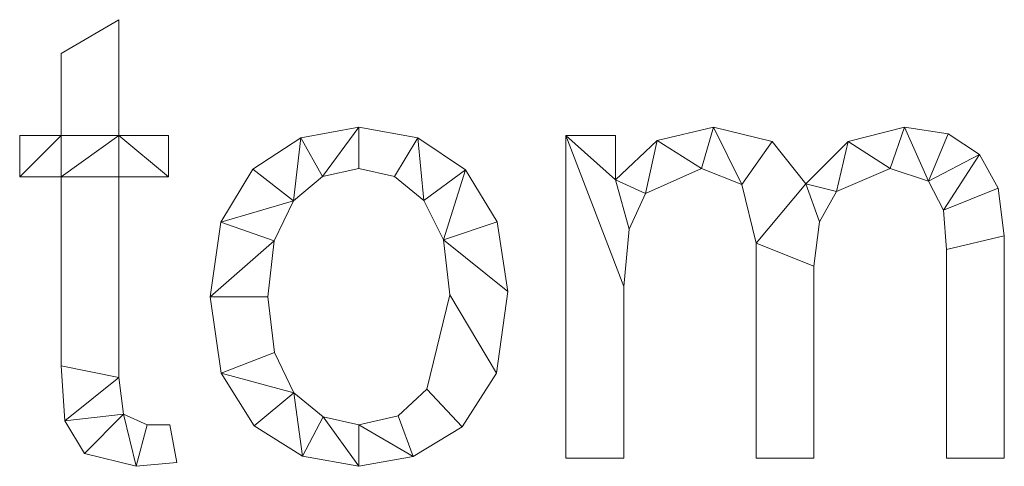
# Model space of a CAD drawing. Units: millimetres. Extents: x -18655 to 18594, y -14473 to 15324.
# Drawn here: x -12903 to -12682, y 6651 to 6752 of the extents above; entities that cross this region are included whole.
import ezdxf

# ---------------------------------------------------------------- set-up
doc = ezdxf.new("R2010")
doc.units = ezdxf.units.MM
doc.layers.add('A-GENM-____-OTLN', color=13, linetype='Continuous', lineweight=9)

msp = doc.modelspace()

# ---------------------------------------------------------------- meshes
at = {"layer": 'A-GENM-____-OTLN'}
mesh = msp.add_polyface(dxfattribs=at)
corners = [(-12867.93, 6652.24, 10), (-12869.54, 6660.71, 10), (-12874.6, 6660.71, 10), (-12879.93, 6663.16, 10), (-12880.97, 6671.42, 10), (-12880.97, 6716.59, 10), (-12869.8, 6716.59, 10), (-12869.8, 6725.9, 10), (-12880.97, 6725.9, 10), (-12880.97, 6751.98, 10), (-12894.01, 6744.36, 10), (-12894.01, 6725.9, 10), (-12903.33, 6725.9, 10), (-12903.33, 6716.59, 10), (-12894.01, 6716.59, 10), (-12894.01, 6674.04, 10), (-12893.2, 6661.64, 10), (-12888.73, 6654.29, 10), (-12877.07, 6651.4, 10)]
mesh.append_faces([[corners[k] for k in face] for face in [(2, 18, 0, 1)]], dxfattribs={"vtx0": -1})
mesh.append_faces([[corners[k] for k in face] for face in [(18, 2, 3), (4, 15, 16, 3), (15, 4, 5, 14)]], dxfattribs={"vtx0": -1, "vtx2": -1})
mesh.append_faces([[corners[k] for k in face] for face in [(11, 13, 14, 8)]], dxfattribs={"vtx0": -1, "vtx2": -1, "vtx3": -1})
mesh.append_faces([[corners[k] for k in face] for face in [(3, 16, 17, 18)]], dxfattribs={"vtx0": -1, "vtx3": -1})
mesh.append_faces([[corners[k] for k in face] for face in [(7, 8, 6)]], dxfattribs={"vtx1": -1})
mesh.append_faces([[corners[k] for k in face] for face in [(5, 6, 8, 14)]], dxfattribs={"vtx1": -1, "vtx2": -1, "vtx3": -1})
mesh.append_faces([[corners[k] for k in face] for face in [(11, 12, 13)]], dxfattribs={"vtx2": -1})
mesh.append_faces([[corners[k] for k in face] for face in [(8, 9, 10, 11)]], dxfattribs={"vtx3": -1})
mesh = msp.add_polyface(dxfattribs=at)
corners = [(-12867.93, 6652.24), (-12877.07, 6651.4), (-12888.73, 6654.29), (-12893.2, 6661.64), (-12894.01, 6674.04), (-12894.01, 6716.59), (-12903.33, 6716.59), (-12903.33, 6725.9), (-12894.01, 6725.9), (-12894.01, 6744.36), (-12880.97, 6751.98), (-12880.97, 6725.9), (-12869.8, 6725.9), (-12869.8, 6716.59), (-12880.97, 6716.59), (-12880.97, 6671.42), (-12879.93, 6663.16), (-12874.6, 6660.71), (-12869.54, 6660.71)]
mesh.append_faces([[corners[k] for k in face] for face in [(8, 5, 6, 7)]], dxfattribs={"vtx0": -1})
mesh.append_faces([[corners[k] for k in face] for face in [(4, 15, 3)]], dxfattribs={"vtx0": -1, "vtx1": -1})
mesh.append_faces([[corners[k] for k in face] for face in [(11, 14, 5, 8)]], dxfattribs={"vtx0": -1, "vtx1": -1, "vtx2": -1, "vtx3": -1})
mesh.append_faces([[corners[k] for k in face] for face in [(16, 2, 3, 15)]], dxfattribs={"vtx0": -1, "vtx2": -1})
mesh.append_faces([[corners[k] for k in face] for face in [(13, 14, 11, 12), (0, 1, 17, 18)]], dxfattribs={"vtx1": -1})
mesh.append_faces([[corners[k] for k in face] for face in [(4, 5, 14, 15), (16, 17, 1, 2)]], dxfattribs={"vtx1": -1, "vtx3": -1})
mesh.append_faces([[corners[k] for k in face] for face in [(9, 10, 11, 8)]], dxfattribs={"vtx2": -1})
mesh = msp.add_polyface(dxfattribs=at)
corners = [(-12894.01, 6744.36, 10), (-12880.97, 6751.98, 10), (-12880.97, 6751.98), (-12894.01, 6744.36)]
mesh.append_faces([[corners[k] for k in face] for face in [(0, 1, 2, 3)]])
mesh = msp.add_polyface(dxfattribs=at)
corners = [(-12880.97, 6751.98, 10), (-12880.97, 6725.9, 10), (-12880.97, 6725.9), (-12880.97, 6751.98)]
mesh.append_faces([[corners[k] for k in face] for face in [(0, 1, 2, 3)]])
mesh = msp.add_polyface(dxfattribs=at)
corners = [(-12894.01, 6725.9, 10), (-12894.01, 6744.36, 10), (-12894.01, 6744.36), (-12894.01, 6725.9)]
mesh.append_faces([[corners[k] for k in face] for face in [(0, 1, 2, 3)]])
mesh = msp.add_polyface(dxfattribs=at)
corners = [(-12826.99, 6727.77, 10), (-12840.07, 6725.4, 10), (-12850.85, 6718.31, 10), (-12858.08, 6706.4, 10), (-12860.48, 6689.58, 10), (-12857.99, 6672.38, 10), (-12850.52, 6660.55, 10), (-12839.65, 6653.69, 10), (-12826.99, 6651.4, 10), (-12814.71, 6653.62, 10), (-12803.75, 6660.3, 10), (-12796.01, 6672.37, 10), (-12793.43, 6690.75, 10), (-12795.81, 6706.47, 10), (-12802.96, 6718.13, 10), (-12813.73, 6725.36, 10), (-12826.99, 6660.71, 10), (-12835.02, 6662.53, 10), (-12841.6, 6667.97, 10), (-12845.98, 6677, 10), (-12847.45, 6689.55, 10), (-12846.01, 6702.15, 10), (-12841.7, 6711.19, 10), (-12835.15, 6716.64, 10), (-12826.99, 6718.45, 10), (-12818.98, 6716.66, 10), (-12812.37, 6711.29, 10), (-12807.94, 6702.4, 10), (-12806.47, 6690.05, 10), (-12811.69, 6668.79, 10), (-12818.13, 6662.73, 10)]
mesh.append_faces([[corners[k] for k in face] for face in [(24, 0, 23)]], dxfattribs={"vtx0": -1, "vtx1": -1})
mesh.append_faces([[corners[k] for k in face] for face in [(27, 13, 14, 26), (26, 14, 15, 25), (0, 24, 25, 15), (12, 27, 28, 11), (11, 28, 29, 10), (27, 12, 13), (10, 29, 30, 9), (9, 30, 16, 8), (1, 22, 23, 0), (17, 7, 8, 16), (7, 17, 18, 6)]], dxfattribs={"vtx0": -1, "vtx2": -1})
mesh.append_faces([[corners[k] for k in face] for face in [(22, 1, 2, 3)]], dxfattribs={"vtx0": -1, "vtx3": -1})
mesh.append_faces([[corners[k] for k in face] for face in [(20, 21, 4)]], dxfattribs={"vtx1": -1, "vtx2": -1})
mesh.append_faces([[corners[k] for k in face] for face in [(21, 22, 3, 4), (19, 20, 4, 5), (5, 6, 18, 19)]], dxfattribs={"vtx1": -1, "vtx3": -1})
mesh = msp.add_polyface(dxfattribs=at)
corners = [(-12826.99, 6727.77), (-12813.73, 6725.36), (-12802.96, 6718.13), (-12795.81, 6706.47), (-12793.43, 6690.75), (-12796.01, 6672.37), (-12803.75, 6660.3), (-12814.71, 6653.62), (-12826.99, 6651.4), (-12839.65, 6653.69), (-12850.52, 6660.55), (-12857.99, 6672.38), (-12860.48, 6689.58), (-12858.08, 6706.4), (-12850.85, 6718.31), (-12840.07, 6725.4), (-12826.99, 6660.71), (-12818.13, 6662.73), (-12811.69, 6668.79), (-12806.47, 6690.05), (-12807.94, 6702.4), (-12812.37, 6711.29), (-12818.98, 6716.66), (-12826.99, 6718.45), (-12835.15, 6716.64), (-12841.7, 6711.19), (-12846.01, 6702.15), (-12847.45, 6689.55), (-12845.98, 6677), (-12841.6, 6667.97), (-12835.02, 6662.53)]
mesh.append_faces([[corners[k] for k in face] for face in [(29, 11, 28), (17, 7, 16)]], dxfattribs={"vtx0": -1, "vtx1": -1})
mesh.append_faces([[corners[k] for k in face] for face in [(12, 27, 28, 11), (25, 14, 15, 24), (30, 8, 9, 29), (16, 7, 8, 30), (0, 23, 24, 15), (21, 1, 2, 20), (1, 21, 22)]], dxfattribs={"vtx0": -1, "vtx2": -1})
mesh.append_faces([[corners[k] for k in face] for face in [(20, 2, 3, 4)]], dxfattribs={"vtx0": -1, "vtx3": -1})
mesh.append_faces([[corners[k] for k in face] for face in [(10, 11, 29, 9)]], dxfattribs={"vtx1": -1, "vtx2": -1})
mesh.append_faces([[corners[k] for k in face] for face in [(26, 27, 12, 13), (25, 26, 13, 14), (22, 23, 0, 1), (17, 18, 6, 7), (5, 6, 18, 19), (19, 20, 4, 5)]], dxfattribs={"vtx1": -1, "vtx3": -1})
mesh = msp.add_polyface(dxfattribs=at)
corners = [(-12840.07, 6725.4, 10), (-12826.99, 6727.77, 10), (-12826.99, 6727.77), (-12840.07, 6725.4)]
mesh.append_faces([[corners[k] for k in face] for face in [(0, 1, 2, 3)]])
mesh = msp.add_polyface(dxfattribs=at)
corners = [(-12826.99, 6727.77, 10), (-12813.73, 6725.36, 10), (-12813.73, 6725.36), (-12826.99, 6727.77)]
mesh.append_faces([[corners[k] for k in face] for face in [(0, 1, 2, 3)]])
mesh = msp.add_polyface(dxfattribs=at)
corners = [(-12681.67, 6653.26, 10), (-12681.67, 6703.32, 10), (-12683.07, 6714.01, 10), (-12687.28, 6721.65, 10), (-12694.31, 6726.24, 10), (-12704.14, 6727.77, 10), (-12716.8, 6724.57, 10), (-12726.37, 6714.99, 10), (-12733.9, 6724.58, 10), (-12747.15, 6727.77, 10), (-12759.78, 6724.81, 10), (-12769.21, 6715.95, 10), (-12769.21, 6725.9, 10), (-12780.39, 6725.9, 10), (-12780.39, 6653.26, 10), (-12767.35, 6653.26, 10), (-12767.35, 6691.88, 10), (-12766.12, 6704.81, 10), (-12762.43, 6712.85, 10), (-12749.83, 6718.45, 10), (-12740.75, 6714.87, 10), (-12737.55, 6701.63, 10), (-12737.55, 6653.26, 10), (-12724.51, 6653.26, 10), (-12724.51, 6696.45, 10), (-12723.24, 6706.48, 10), (-12719.42, 6713.27, 10), (-12707.34, 6718.45, 10), (-12698.77, 6715.62, 10), (-12695.36, 6709.1, 10), (-12694.71, 6700.23, 10), (-12694.71, 6653.26, 10)]
mesh.append_faces([[corners[k] for k in face] for face in [(24, 21, 22, 23), (13, 11, 12)]], dxfattribs={"vtx0": -1})
mesh.append_faces([[corners[k] for k in face] for face in [(25, 7, 21, 24)]], dxfattribs={"vtx0": -1, "vtx1": -1, "vtx2": -1})
mesh.append_faces([[corners[k] for k in face] for face in [(11, 17, 18, 10), (7, 25, 26, 6), (5, 27, 28, 4), (6, 26, 27, 5), (9, 19, 20, 8), (10, 18, 19, 9)]], dxfattribs={"vtx0": -1, "vtx2": -1})
mesh.append_faces([[corners[k] for k in face] for face in [(13, 16, 17, 11)]], dxfattribs={"vtx0": -1, "vtx2": -1, "vtx3": -1})
mesh.append_faces([[corners[k] for k in face] for face in [(2, 3, 29)]], dxfattribs={"vtx1": -1, "vtx2": -1})
mesh.append_faces([[corners[k] for k in face] for face in [(1, 2, 29, 30), (28, 29, 3, 4), (20, 21, 7, 8)]], dxfattribs={"vtx1": -1, "vtx3": -1})
mesh.append_faces([[corners[k] for k in face] for face in [(14, 15, 16, 13)]], dxfattribs={"vtx2": -1})
mesh.append_faces([[corners[k] for k in face] for face in [(30, 31, 0, 1)]], dxfattribs={"vtx3": -1})
mesh = msp.add_polyface(dxfattribs=at)
corners = [(-12681.67, 6653.26), (-12694.71, 6653.26), (-12694.71, 6700.23), (-12695.36, 6709.1), (-12698.77, 6715.62), (-12707.34, 6718.45), (-12719.42, 6713.27), (-12723.24, 6706.48), (-12724.51, 6696.45), (-12724.51, 6653.26), (-12737.55, 6653.26), (-12737.55, 6701.63), (-12740.75, 6714.87), (-12749.83, 6718.45), (-12762.43, 6712.85), (-12766.12, 6704.81), (-12767.35, 6691.88), (-12767.35, 6653.26), (-12780.39, 6653.26), (-12780.39, 6725.9), (-12769.21, 6725.9), (-12769.21, 6715.95), (-12759.78, 6724.81), (-12747.15, 6727.77), (-12733.9, 6724.58), (-12726.37, 6714.99), (-12716.8, 6724.57), (-12704.14, 6727.77), (-12694.31, 6726.24), (-12687.28, 6721.65), (-12683.07, 6714.01), (-12681.67, 6703.32)]
mesh.append_faces([[corners[k] for k in face] for face in [(21, 19, 20)]], dxfattribs={"vtx0": -1})
mesh.append_faces([[corners[k] for k in face] for face in [(19, 21, 15, 16), (11, 25, 7, 8)]], dxfattribs={"vtx0": -1, "vtx1": -1, "vtx3": -1})
mesh.append_faces([[corners[k] for k in face] for face in [(5, 26, 27, 4), (6, 25, 26, 5), (25, 11, 12, 24), (13, 22, 23, 12), (14, 21, 22, 13), (3, 30, 31, 2), (25, 6, 7)]], dxfattribs={"vtx0": -1, "vtx2": -1})
mesh.append_faces([[corners[k] for k in face] for face in [(4, 27, 28, 29)]], dxfattribs={"vtx0": -1, "vtx3": -1})
mesh.append_faces([[corners[k] for k in face] for face in [(10, 11, 8, 9)]], dxfattribs={"vtx1": -1})
mesh.append_faces([[corners[k] for k in face] for face in [(23, 24, 12), (14, 15, 21)]], dxfattribs={"vtx1": -1, "vtx2": -1})
mesh.append_faces([[corners[k] for k in face] for face in [(3, 4, 29, 30)]], dxfattribs={"vtx1": -1, "vtx3": -1})
mesh.append_faces([[corners[k] for k in face] for face in [(0, 1, 2, 31)]], dxfattribs={"vtx2": -1})
mesh.append_faces([[corners[k] for k in face] for face in [(16, 17, 18, 19)]], dxfattribs={"vtx3": -1})
mesh = msp.add_polyface(dxfattribs=at)
corners = [(-12759.78, 6724.81, 10), (-12747.15, 6727.77, 10), (-12747.15, 6727.77), (-12759.78, 6724.81)]
mesh.append_faces([[corners[k] for k in face] for face in [(0, 1, 2, 3)]])
mesh = msp.add_polyface(dxfattribs=at)
corners = [(-12747.15, 6727.77, 10), (-12733.9, 6724.58, 10), (-12733.9, 6724.58), (-12747.15, 6727.77)]
mesh.append_faces([[corners[k] for k in face] for face in [(3, 0, 1, 2)]])
mesh = msp.add_polyface(dxfattribs=at)
corners = [(-12716.8, 6724.57, 10), (-12704.14, 6727.77, 10), (-12704.14, 6727.77), (-12716.8, 6724.57)]
mesh.append_faces([[corners[k] for k in face] for face in [(0, 1, 2, 3)]])
mesh = msp.add_polyface(dxfattribs=at)
corners = [(-12704.14, 6727.77, 10), (-12694.31, 6726.24, 10), (-12694.31, 6726.24), (-12704.14, 6727.77)]
mesh.append_faces([[corners[k] for k in face] for face in [(0, 1, 2, 3)]])
mesh = msp.add_polyface(dxfattribs=at)
corners = [(-12903.33, 6725.9, 10), (-12894.01, 6725.9, 10), (-12894.01, 6725.9), (-12903.33, 6725.9)]
mesh.append_faces([[corners[k] for k in face] for face in [(3, 0, 1, 2)]])
mesh = msp.add_polyface(dxfattribs=at)
corners = [(-12903.33, 6716.59, 10), (-12903.33, 6725.9, 10), (-12903.33, 6725.9), (-12903.33, 6716.59)]
mesh.append_faces([[corners[k] for k in face] for face in [(3, 0, 1, 2)]])
mesh = msp.add_polyface(dxfattribs=at)
corners = [(-12880.97, 6725.9, 10), (-12869.8, 6725.9, 10), (-12869.8, 6725.9), (-12880.97, 6725.9)]
mesh.append_faces([[corners[k] for k in face] for face in [(0, 1, 2, 3)]])
mesh = msp.add_polyface(dxfattribs=at)
corners = [(-12869.8, 6725.9, 10), (-12869.8, 6716.59, 10), (-12869.8, 6716.59), (-12869.8, 6725.9)]
mesh.append_faces([[corners[k] for k in face] for face in [(3, 0, 1, 2)]])
mesh = msp.add_polyface(dxfattribs=at)
corners = [(-12850.85, 6718.31, 10), (-12840.07, 6725.4, 10), (-12840.07, 6725.4), (-12850.85, 6718.31)]
mesh.append_faces([[corners[k] for k in face] for face in [(3, 0, 1, 2)]])
mesh = msp.add_polyface(dxfattribs=at)
corners = [(-12813.73, 6725.36, 10), (-12802.96, 6718.13, 10), (-12802.96, 6718.13), (-12813.73, 6725.36)]
mesh.append_faces([[corners[k] for k in face] for face in [(0, 1, 2, 3)]])
mesh = msp.add_polyface(dxfattribs=at)
corners = [(-12780.39, 6725.9, 10), (-12769.21, 6725.9, 10), (-12769.21, 6725.9), (-12780.39, 6725.9)]
mesh.append_faces([[corners[k] for k in face] for face in [(0, 1, 2, 3)]])
mesh = msp.add_polyface(dxfattribs=at)
corners = [(-12780.39, 6653.26, 10), (-12780.39, 6725.9, 10), (-12780.39, 6725.9), (-12780.39, 6653.26)]
mesh.append_faces([[corners[k] for k in face] for face in [(0, 1, 2, 3)]])
mesh = msp.add_polyface(dxfattribs=at)
corners = [(-12769.21, 6725.9, 10), (-12769.21, 6715.95, 10), (-12769.21, 6715.95), (-12769.21, 6725.9)]
mesh.append_faces([[corners[k] for k in face] for face in [(0, 1, 2, 3)]])
mesh = msp.add_polyface(dxfattribs=at)
corners = [(-12694.31, 6726.24, 10), (-12687.28, 6721.65, 10), (-12687.28, 6721.65), (-12694.31, 6726.24)]
mesh.append_faces([[corners[k] for k in face] for face in [(0, 1, 2, 3)]])
mesh = msp.add_polyface(dxfattribs=at)
corners = [(-12769.21, 6715.95, 10), (-12759.78, 6724.81, 10), (-12759.78, 6724.81), (-12769.21, 6715.95)]
mesh.append_faces([[corners[k] for k in face] for face in [(0, 1, 2, 3)]])
mesh = msp.add_polyface(dxfattribs=at)
corners = [(-12733.9, 6724.58, 10), (-12726.37, 6714.99, 10), (-12726.37, 6714.99), (-12733.9, 6724.58)]
mesh.append_faces([[corners[k] for k in face] for face in [(3, 0, 1, 2)]])
mesh = msp.add_polyface(dxfattribs=at)
corners = [(-12726.37, 6714.99, 10), (-12716.8, 6724.57, 10), (-12716.8, 6724.57), (-12726.37, 6714.99)]
mesh.append_faces([[corners[k] for k in face] for face in [(0, 1, 2, 3)]])
mesh = msp.add_polyface(dxfattribs=at)
corners = [(-12687.28, 6721.65, 10), (-12683.07, 6714.01, 10), (-12683.07, 6714.01), (-12687.28, 6721.65)]
mesh.append_faces([[corners[k] for k in face] for face in [(0, 1, 2, 3)]])
mesh = msp.add_polyface(dxfattribs=at)
corners = [(-12894.01, 6716.59, 10), (-12903.33, 6716.59, 10), (-12903.33, 6716.59), (-12894.01, 6716.59)]
mesh.append_faces([[corners[k] for k in face] for face in [(3, 0, 1, 2)]])
mesh = msp.add_polyface(dxfattribs=at)
corners = [(-12894.01, 6674.04, 10), (-12894.01, 6716.59, 10), (-12894.01, 6716.59), (-12894.01, 6674.04)]
mesh.append_faces([[corners[k] for k in face] for face in [(0, 1, 2, 3)]])
mesh = msp.add_polyface(dxfattribs=at)
corners = [(-12869.8, 6716.59, 10), (-12880.97, 6716.59, 10), (-12880.97, 6716.59), (-12869.8, 6716.59)]
mesh.append_faces([[corners[k] for k in face] for face in [(0, 1, 2, 3)]])
mesh = msp.add_polyface(dxfattribs=at)
corners = [(-12880.97, 6716.59, 10), (-12880.97, 6671.42, 10), (-12880.97, 6671.42), (-12880.97, 6716.59)]
mesh.append_faces([[corners[k] for k in face] for face in [(3, 0, 1, 2)]])
mesh = msp.add_polyface(dxfattribs=at)
corners = [(-12858.08, 6706.4, 10), (-12850.85, 6718.31, 10), (-12850.85, 6718.31), (-12858.08, 6706.4)]
mesh.append_faces([[corners[k] for k in face] for face in [(3, 0, 1, 2)]])
mesh = msp.add_polyface(dxfattribs=at)
corners = [(-12835.15, 6716.64, 10), (-12841.7, 6711.19, 10), (-12841.7, 6711.19), (-12835.15, 6716.64)]
mesh.append_faces([[corners[k] for k in face] for face in [(0, 1, 2, 3)]])
mesh = msp.add_polyface(dxfattribs=at)
corners = [(-12826.99, 6718.45, 10), (-12835.15, 6716.64, 10), (-12835.15, 6716.64), (-12826.99, 6718.45)]
mesh.append_faces([[corners[k] for k in face] for face in [(0, 1, 2, 3)]])
mesh = msp.add_polyface(dxfattribs=at)
corners = [(-12818.98, 6716.66, 10), (-12826.99, 6718.45, 10), (-12826.99, 6718.45), (-12818.98, 6716.66)]
mesh.append_faces([[corners[k] for k in face] for face in [(0, 1, 2, 3)]])
mesh = msp.add_polyface(dxfattribs=at)
corners = [(-12812.37, 6711.29, 10), (-12818.98, 6716.66, 10), (-12818.98, 6716.66), (-12812.37, 6711.29)]
mesh.append_faces([[corners[k] for k in face] for face in [(3, 0, 1, 2)]])
mesh = msp.add_polyface(dxfattribs=at)
corners = [(-12802.96, 6718.13, 10), (-12795.81, 6706.47, 10), (-12795.81, 6706.47), (-12802.96, 6718.13)]
mesh.append_faces([[corners[k] for k in face] for face in [(0, 1, 2, 3)]])
mesh = msp.add_polyface(dxfattribs=at)
corners = [(-12749.83, 6718.45, 10), (-12762.43, 6712.85, 10), (-12762.43, 6712.85), (-12749.83, 6718.45)]
mesh.append_faces([[corners[k] for k in face] for face in [(0, 1, 2, 3)]])
mesh = msp.add_polyface(dxfattribs=at)
corners = [(-12740.75, 6714.87, 10), (-12749.83, 6718.45, 10), (-12749.83, 6718.45), (-12740.75, 6714.87)]
mesh.append_faces([[corners[k] for k in face] for face in [(0, 1, 2, 3)]])
mesh = msp.add_polyface(dxfattribs=at)
corners = [(-12707.34, 6718.45, 10), (-12719.42, 6713.27, 10), (-12719.42, 6713.27), (-12707.34, 6718.45)]
mesh.append_faces([[corners[k] for k in face] for face in [(3, 0, 1, 2)]])
mesh = msp.add_polyface(dxfattribs=at)
corners = [(-12698.77, 6715.62, 10), (-12707.34, 6718.45, 10), (-12707.34, 6718.45), (-12698.77, 6715.62)]
mesh.append_faces([[corners[k] for k in face] for face in [(0, 1, 2, 3)]])
mesh = msp.add_polyface(dxfattribs=at)
corners = [(-12737.55, 6701.63, 10), (-12740.75, 6714.87, 10), (-12740.75, 6714.87), (-12737.55, 6701.63)]
mesh.append_faces([[corners[k] for k in face] for face in [(3, 0, 1, 2)]])
mesh = msp.add_polyface(dxfattribs=at)
corners = [(-12695.36, 6709.1, 10), (-12698.77, 6715.62, 10), (-12698.77, 6715.62), (-12695.36, 6709.1)]
mesh.append_faces([[corners[k] for k in face] for face in [(3, 0, 1, 2)]])
mesh = msp.add_polyface(dxfattribs=at)
corners = [(-12762.43, 6712.85, 10), (-12766.12, 6704.81, 10), (-12766.12, 6704.81), (-12762.43, 6712.85)]
mesh.append_faces([[corners[k] for k in face] for face in [(0, 1, 2, 3)]])
mesh = msp.add_polyface(dxfattribs=at)
corners = [(-12719.42, 6713.27, 10), (-12723.24, 6706.48, 10), (-12723.24, 6706.48), (-12719.42, 6713.27)]
mesh.append_faces([[corners[k] for k in face] for face in [(0, 1, 2, 3)]])
mesh = msp.add_polyface(dxfattribs=at)
corners = [(-12683.07, 6714.01, 10), (-12681.67, 6703.32, 10), (-12681.67, 6703.32), (-12683.07, 6714.01)]
mesh.append_faces([[corners[k] for k in face] for face in [(3, 0, 1, 2)]])
mesh = msp.add_polyface(dxfattribs=at)
corners = [(-12841.7, 6711.19, 10), (-12846.01, 6702.15, 10), (-12846.01, 6702.15), (-12841.7, 6711.19)]
mesh.append_faces([[corners[k] for k in face] for face in [(0, 1, 2, 3)]])
mesh = msp.add_polyface(dxfattribs=at)
corners = [(-12807.94, 6702.4, 10), (-12812.37, 6711.29, 10), (-12812.37, 6711.29), (-12807.94, 6702.4)]
mesh.append_faces([[corners[k] for k in face] for face in [(0, 1, 2, 3)]])
mesh = msp.add_polyface(dxfattribs=at)
corners = [(-12694.71, 6700.23, 10), (-12695.36, 6709.1, 10), (-12695.36, 6709.1), (-12694.71, 6700.23)]
mesh.append_faces([[corners[k] for k in face] for face in [(0, 1, 2, 3)]])
mesh = msp.add_polyface(dxfattribs=at)
corners = [(-12860.48, 6689.58, 10), (-12858.08, 6706.4, 10), (-12858.08, 6706.4), (-12860.48, 6689.58)]
mesh.append_faces([[corners[k] for k in face] for face in [(3, 0, 1, 2)]])
mesh = msp.add_polyface(dxfattribs=at)
corners = [(-12795.81, 6706.47, 10), (-12793.43, 6690.75, 10), (-12793.43, 6690.75), (-12795.81, 6706.47)]
mesh.append_faces([[corners[k] for k in face] for face in [(0, 1, 2, 3)]])
mesh = msp.add_polyface(dxfattribs=at)
corners = [(-12723.24, 6706.48, 10), (-12724.51, 6696.45, 10), (-12724.51, 6696.45), (-12723.24, 6706.48)]
mesh.append_faces([[corners[k] for k in face] for face in [(0, 1, 2, 3)]])
mesh = msp.add_polyface(dxfattribs=at)
corners = [(-12766.12, 6704.81, 10), (-12767.35, 6691.88, 10), (-12767.35, 6691.88), (-12766.12, 6704.81)]
mesh.append_faces([[corners[k] for k in face] for face in [(3, 0, 1, 2)]])
mesh = msp.add_polyface(dxfattribs=at)
corners = [(-12681.67, 6703.32, 10), (-12681.67, 6653.26, 10), (-12681.67, 6653.26), (-12681.67, 6703.32)]
mesh.append_faces([[corners[k] for k in face] for face in [(0, 1, 2, 3)]])
mesh = msp.add_polyface(dxfattribs=at)
corners = [(-12846.01, 6702.15, 10), (-12847.45, 6689.55, 10), (-12847.45, 6689.55), (-12846.01, 6702.15)]
mesh.append_faces([[corners[k] for k in face] for face in [(0, 1, 2, 3)]])
mesh = msp.add_polyface(dxfattribs=at)
corners = [(-12806.47, 6690.05, 10), (-12807.94, 6702.4, 10), (-12807.94, 6702.4), (-12806.47, 6690.05)]
mesh.append_faces([[corners[k] for k in face] for face in [(0, 1, 2, 3)]])
mesh = msp.add_polyface(dxfattribs=at)
corners = [(-12737.55, 6653.26, 10), (-12737.55, 6701.63, 10), (-12737.55, 6701.63), (-12737.55, 6653.26)]
mesh.append_faces([[corners[k] for k in face] for face in [(0, 1, 2, 3)]])
mesh = msp.add_polyface(dxfattribs=at)
corners = [(-12694.71, 6653.26, 10), (-12694.71, 6700.23, 10), (-12694.71, 6700.23), (-12694.71, 6653.26)]
mesh.append_faces([[corners[k] for k in face] for face in [(0, 1, 2, 3)]])
mesh = msp.add_polyface(dxfattribs=at)
corners = [(-12724.51, 6696.45, 10), (-12724.51, 6653.26, 10), (-12724.51, 6653.26), (-12724.51, 6696.45)]
mesh.append_faces([[corners[k] for k in face] for face in [(0, 1, 2, 3)]])
mesh = msp.add_polyface(dxfattribs=at)
corners = [(-12767.35, 6691.88, 10), (-12767.35, 6653.26, 10), (-12767.35, 6653.26), (-12767.35, 6691.88)]
mesh.append_faces([[corners[k] for k in face] for face in [(0, 1, 2, 3)]])
mesh = msp.add_polyface(dxfattribs=at)
corners = [(-12811.69, 6668.79, 10), (-12806.47, 6690.05, 10), (-12806.47, 6690.05), (-12811.69, 6668.79)]
mesh.append_faces([[corners[k] for k in face] for face in [(3, 0, 1, 2)]])
mesh = msp.add_polyface(dxfattribs=at)
corners = [(-12793.43, 6690.75, 10), (-12796.01, 6672.37, 10), (-12796.01, 6672.37), (-12793.43, 6690.75)]
mesh.append_faces([[corners[k] for k in face] for face in [(0, 1, 2, 3)]])
mesh = msp.add_polyface(dxfattribs=at)
corners = [(-12857.99, 6672.38, 10), (-12860.48, 6689.58, 10), (-12860.48, 6689.58), (-12857.99, 6672.38)]
mesh.append_faces([[corners[k] for k in face] for face in [(0, 1, 2, 3)]])
mesh = msp.add_polyface(dxfattribs=at)
corners = [(-12847.45, 6689.55, 10), (-12845.98, 6677, 10), (-12845.98, 6677), (-12847.45, 6689.55)]
mesh.append_faces([[corners[k] for k in face] for face in [(0, 1, 2, 3)]])
mesh = msp.add_polyface(dxfattribs=at)
corners = [(-12845.98, 6677, 10), (-12841.6, 6667.97, 10), (-12841.6, 6667.97), (-12845.98, 6677)]
mesh.append_faces([[corners[k] for k in face] for face in [(3, 0, 1, 2)]])
mesh = msp.add_polyface(dxfattribs=at)
corners = [(-12893.2, 6661.64, 10), (-12894.01, 6674.04, 10), (-12894.01, 6674.04), (-12893.2, 6661.64)]
mesh.append_faces([[corners[k] for k in face] for face in [(0, 1, 2, 3)]])
mesh = msp.add_polyface(dxfattribs=at)
corners = [(-12850.52, 6660.55, 10), (-12857.99, 6672.38, 10), (-12857.99, 6672.38), (-12850.52, 6660.55)]
mesh.append_faces([[corners[k] for k in face] for face in [(0, 1, 2, 3)]])
mesh = msp.add_polyface(dxfattribs=at)
corners = [(-12796.01, 6672.37, 10), (-12803.75, 6660.3, 10), (-12803.75, 6660.3), (-12796.01, 6672.37)]
mesh.append_faces([[corners[k] for k in face] for face in [(0, 1, 2, 3)]])
mesh = msp.add_polyface(dxfattribs=at)
corners = [(-12880.97, 6671.42, 10), (-12879.93, 6663.16, 10), (-12879.93, 6663.16), (-12880.97, 6671.42)]
mesh.append_faces([[corners[k] for k in face] for face in [(0, 1, 2, 3)]])
mesh = msp.add_polyface(dxfattribs=at)
corners = [(-12841.6, 6667.97, 10), (-12835.02, 6662.53, 10), (-12835.02, 6662.53), (-12841.6, 6667.97)]
mesh.append_faces([[corners[k] for k in face] for face in [(0, 1, 2, 3)]])
mesh = msp.add_polyface(dxfattribs=at)
corners = [(-12818.13, 6662.73, 10), (-12811.69, 6668.79, 10), (-12811.69, 6668.79), (-12818.13, 6662.73)]
mesh.append_faces([[corners[k] for k in face] for face in [(3, 0, 1, 2)]])
mesh = msp.add_polyface(dxfattribs=at)
corners = [(-12879.93, 6663.16, 10), (-12874.6, 6660.71, 10), (-12874.6, 6660.71), (-12879.93, 6663.16)]
mesh.append_faces([[corners[k] for k in face] for face in [(3, 0, 1, 2)]])
mesh = msp.add_polyface(dxfattribs=at)
corners = [(-12888.73, 6654.29, 10), (-12893.2, 6661.64, 10), (-12893.2, 6661.64), (-12888.73, 6654.29)]
mesh.append_faces([[corners[k] for k in face] for face in [(3, 0, 1, 2)]])
mesh = msp.add_polyface(dxfattribs=at)
corners = [(-12835.02, 6662.53, 10), (-12826.99, 6660.71, 10), (-12826.99, 6660.71), (-12835.02, 6662.53)]
mesh.append_faces([[corners[k] for k in face] for face in [(0, 1, 2, 3)]])
mesh = msp.add_polyface(dxfattribs=at)
corners = [(-12826.99, 6660.71, 10), (-12818.13, 6662.73, 10), (-12818.13, 6662.73), (-12826.99, 6660.71)]
mesh.append_faces([[corners[k] for k in face] for face in [(0, 1, 2, 3)]])
mesh = msp.add_polyface(dxfattribs=at)
corners = [(-12874.6, 6660.71, 10), (-12869.54, 6660.71, 10), (-12869.54, 6660.71), (-12874.6, 6660.71)]
mesh.append_faces([[corners[k] for k in face] for face in [(0, 1, 2, 3)]])
mesh = msp.add_polyface(dxfattribs=at)
corners = [(-12869.54, 6660.71, 10), (-12867.93, 6652.24, 10), (-12867.93, 6652.24), (-12869.54, 6660.71)]
mesh.append_faces([[corners[k] for k in face] for face in [(0, 1, 2, 3)]])
mesh = msp.add_polyface(dxfattribs=at)
corners = [(-12839.65, 6653.69, 10), (-12850.52, 6660.55, 10), (-12850.52, 6660.55), (-12839.65, 6653.69)]
mesh.append_faces([[corners[k] for k in face] for face in [(3, 0, 1, 2)]])
mesh = msp.add_polyface(dxfattribs=at)
corners = [(-12803.75, 6660.3, 10), (-12814.71, 6653.62, 10), (-12814.71, 6653.62), (-12803.75, 6660.3)]
mesh.append_faces([[corners[k] for k in face] for face in [(0, 1, 2, 3)]])
mesh = msp.add_polyface(dxfattribs=at)
corners = [(-12877.07, 6651.4, 10), (-12888.73, 6654.29, 10), (-12888.73, 6654.29), (-12877.07, 6651.4)]
mesh.append_faces([[corners[k] for k in face] for face in [(0, 1, 2, 3)]])
mesh = msp.add_polyface(dxfattribs=at)
corners = [(-12867.93, 6652.24, 10), (-12877.07, 6651.4, 10), (-12877.07, 6651.4), (-12867.93, 6652.24)]
mesh.append_faces([[corners[k] for k in face] for face in [(3, 0, 1, 2)]])
mesh = msp.add_polyface(dxfattribs=at)
corners = [(-12826.99, 6651.4, 10), (-12839.65, 6653.69, 10), (-12839.65, 6653.69), (-12826.99, 6651.4)]
mesh.append_faces([[corners[k] for k in face] for face in [(0, 1, 2, 3)]])
mesh = msp.add_polyface(dxfattribs=at)
corners = [(-12814.71, 6653.62, 10), (-12826.99, 6651.4, 10), (-12826.99, 6651.4), (-12814.71, 6653.62)]
mesh.append_faces([[corners[k] for k in face] for face in [(0, 1, 2, 3)]])
mesh = msp.add_polyface(dxfattribs=at)
corners = [(-12767.35, 6653.26, 10), (-12780.39, 6653.26, 10), (-12780.39, 6653.26), (-12767.35, 6653.26)]
mesh.append_faces([[corners[k] for k in face] for face in [(0, 1, 2, 3)]])
mesh = msp.add_polyface(dxfattribs=at)
corners = [(-12724.51, 6653.26, 10), (-12737.55, 6653.26, 10), (-12737.55, 6653.26), (-12724.51, 6653.26)]
mesh.append_faces([[corners[k] for k in face] for face in [(0, 1, 2, 3)]])
mesh = msp.add_polyface(dxfattribs=at)
corners = [(-12681.67, 6653.26, 10), (-12694.71, 6653.26, 10), (-12694.71, 6653.26), (-12681.67, 6653.26)]
mesh.append_faces([[corners[k] for k in face] for face in [(0, 1, 2, 3)]])

doc.saveas('drawing.dxf')
